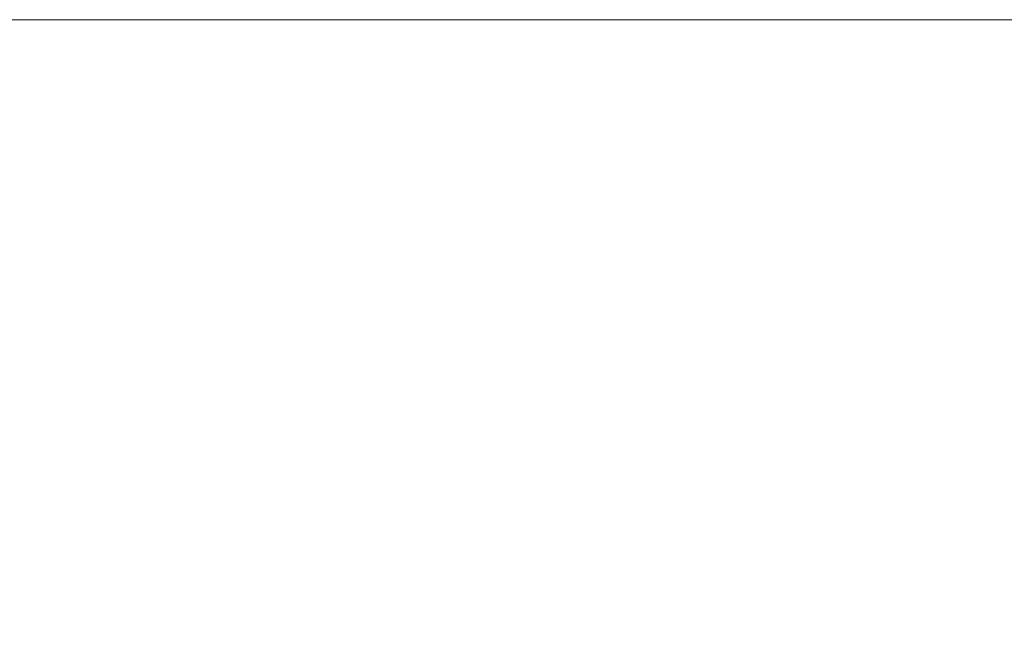
# Model space of a CAD drawing. Extents: x -212 to 108, y -149 to 0.
# Drawn here: x -182 to -172, y -6 to 0 of the extents above; entities that cross this region are included whole.
import ezdxf

# ---------------------------------------------------------------- set-up
doc = ezdxf.new("R2010")
doc.units = 0
doc.header["$LTSCALE"] = 500
doc.header["$MEASUREMENT"] = 0
doc.layers.add('FERRO_CHROM', color=7, linetype='Continuous')

msp = doc.modelspace()

# ---------------------------------------------------------------- linework, layer by layer
at = {"layer": 'FERRO_CHROM', "lineweight": 0}
for points, invisible_edges in [([(-179.7404, 0.0001, 0.4112), (-185.726, 0.0001, -1.5132), (-188.4398, 0.0001, 0.4112), (-185.726, 0.0001, 2.3356)], 15), ([(-184.0888, 0.0001, 24.4451), (-185.7331, 0.0001, 25.893), (-183.6975, 0.0001, 26.6228), (-181.8151, 0.0001, 25.3751)], 15), ([(-184.0888, 0.0001, -23.6228), (-181.8151, 0.0001, -24.5528), (-183.6975, 0.0001, -25.8004), (-185.7331, 0.0001, -25.0706)], 15), ([(-179.7404, 0.0001, 0.4112), (-179.7404, 0.0001, -3.3787), (-184.5929, 0.0001, -3.9108), (-185.726, 0.0001, -1.5132)], 15), ([(-179.7404, 0.0001, 0.4112), (-185.726, 0.0001, 2.3356), (-184.5929, 0.0001, 4.7331), (-179.7404, 0.0001, 4.2011)], 15), ([(-183.6975, 0.0001, 26.6228), (-185.4836, 0.0001, 27.8398), (-183.6137, 0.0001, 28.2499), (-181.7047, 0.0001, 27.3019)], 13), ([(-183.6975, 0.0001, -25.8004), (-181.7047, 0.0001, -26.4795), (-183.6137, 0.0001, -27.4275), (-185.4836, 0.0001, -27.0174)], 15), ([(-179.7404, 0.0001, 20.9473), (-184.3936, 0.0001, 20.2158), (-185.3847, 0.0001, 21.9951), (-182.2369, 0.0001, 22.8787)], 15), ([(-179.7404, 0.0001, -20.1249), (-182.2369, 0.0001, -22.0563), (-185.3847, 0.0001, -21.1728), (-184.3936, 0.0001, -19.3934)], 15), ([(-179.7404, 0.0001, -3.3787), (-179.7404, 0.0001, -6.1715), (-184.3205, 0.0001, -6.4513), (-184.5929, 0.0001, -3.9108)], 15), ([(-179.7404, 0.0001, 4.2011), (-184.5929, 0.0001, 4.7331), (-184.3205, 0.0001, 7.2737), (-179.7404, 0.0001, 6.9939)], 15), ([(-179.7404, 0.0001, 20.9473), (-179.7404, 0.0001, 18.4041), (-184.0404, 0.0001, 18.2184), (-184.3936, 0.0001, 20.2158)], 15), ([(-179.7404, 0.0001, -20.1249), (-184.3936, 0.0001, -19.3934), (-184.0404, 0.0001, -17.396), (-179.7404, 0.0001, -17.5817)], 15), ([(-179.7404, 0.0001, -6.1715), (-179.7404, 0.0001, -8.6578), (-184.1891, 0.0001, -8.8047), (-184.3205, 0.0001, -6.4513)], 15), ([(-179.7404, 0.0001, 6.9939), (-184.3205, 0.0001, 7.2737), (-184.1891, 0.0001, 9.627), (-179.7404, 0.0001, 9.4801)], 15), ([(-179.7404, 0.0001, -8.6578), (-179.7404, 0.0001, -10.9504), (-184.1281, 0.0001, -11.0276), (-184.1891, 0.0001, -8.8047)], 15), ([(-179.7404, 0.0001, 9.4801), (-184.1891, 0.0001, 9.627), (-184.1281, 0.0001, 11.85), (-179.7404, 0.0001, 11.7727)], 15), ([(-179.7404, 0.0001, 13.9844), (-179.7404, 0.0001, 11.7727), (-184.1281, 0.0001, 11.85), (-184.0671, 0.0001, 13.9994)], 15), ([(-179.7404, 0.0001, -13.162), (-184.0671, 0.0001, -13.177), (-184.1281, 0.0001, -11.0276), (-179.7404, 0.0001, -10.9504)], 15), ([(-182.2369, 0.0001, 22.8787), (-184.0888, 0.0001, 24.4451), (-181.8151, 0.0001, 25.3751), (-179.7404, 0.0001, 24.0663)], 15), ([(-182.2369, 0.0001, -22.0563), (-179.7404, 0.0001, -23.2439), (-181.8151, 0.0001, -24.5528), (-184.0888, 0.0001, -23.6228)], 15), ([(-179.7404, 0.0001, 16.175), (-179.7404, 0.0001, 13.9844), (-184.0671, 0.0001, 13.9994), (-184.03, 0.0001, 16.1104)], 15), ([(-179.7404, 0.0001, -15.3526), (-184.03, 0.0001, -15.288), (-184.0671, 0.0001, -13.177), (-179.7404, 0.0001, -13.162)], 15), ([(-179.7404, 0.0001, 18.4041), (-179.7404, 0.0001, 16.175), (-184.03, 0.0001, 16.1104), (-184.0404, 0.0001, 18.2184)], 15), ([(-179.7404, 0.0001, -17.5817), (-184.0404, 0.0001, -17.396), (-184.03, 0.0001, -15.288), (-179.7404, 0.0001, -15.3526)], 15), ([(-181.8151, 0.0001, 25.3751), (-183.6975, 0.0001, 26.6228), (-181.7047, 0.0001, 27.3019), (-179.7404, 0.0001, 26.3462)], 15), ([(-181.8151, 0.0001, -24.5528), (-179.7404, 0.0001, -25.5239), (-181.7047, 0.0001, -26.4795), (-183.6975, 0.0001, -25.8004)], 15), ([(-181.7047, 0.0001, 27.3019), (-183.6137, 0.0001, 28.2499), (-181.6904, 0.0001, 28.5031), (-179.7404, 0.0001, 27.9182)], 13), ([(-183.6137, -1.1019, -27.4275), (-183.6137, 0.0001, -27.4275), (-181.6904, 0.0001, -27.6807), (-181.6904, -1.1019, -27.6807)], 13), ([(-183.6137, -1.1019, 28.2499), (-181.6904, -1.1019, 28.5031), (-181.6904, 0.0001, 28.5031), (-183.6137, 0.0001, 28.2499)], 15), ([(-181.7047, 0.0001, -26.4795), (-179.7404, 0.0001, -27.0958), (-181.6904, 0.0001, -27.6807), (-183.6137, 0.0001, -27.4275)], 15), ([(-179.7404, 0.0001, 20.9473), (-182.2369, 0.0001, 22.8787), (-179.7404, 0.0001, 24.0663), (-177.2439, 0.0001, 22.8787)], 15), ([(-179.7404, 0.0001, -20.1249), (-177.2439, 0.0001, -22.0563), (-179.7404, 0.0001, -23.2439), (-182.2369, 0.0001, -22.0563)], 15), ([(-179.7404, 0.0001, 24.0663), (-181.8151, 0.0001, 25.3751), (-179.7404, 0.0001, 26.3462), (-177.6658, 0.0001, 25.3751)], 15), ([(-179.7404, 0.0001, -23.2439), (-177.6658, 0.0001, -24.5528), (-179.7404, 0.0001, -25.5239), (-181.8151, 0.0001, -24.5528)], 15), ([(-179.7404, 0.0001, 26.3462), (-181.7047, 0.0001, 27.3019), (-179.7404, 0.0001, 27.9182), (-177.7762, 0.0001, 27.3019)], 15), ([(-179.7404, 0.0001, -25.5239), (-177.7762, 0.0001, -26.4795), (-179.7404, 0.0001, -27.0958), (-181.7047, 0.0001, -26.4795)], 15), ([(-179.7404, 0.0001, 27.9182), (-181.6904, 0.0001, 28.5031), (-179.7404, 0.0001, 28.5905), (-177.7905, 0.0001, 28.5031)], 9), ([(-181.6904, -1.1019, -27.6807), (-181.6904, 0.0001, -27.6807), (-179.7404, 0.0001, -27.7681), (-179.7404, -1.1019, -27.7681)], 13), ([(-181.6904, -1.1019, 28.5031), (-179.7404, -1.1019, 28.5905), (-179.7404, 0.0001, 28.5905), (-181.6904, 0.0001, 28.5031)], 15), ([(-179.7404, 0.0001, -27.0958), (-177.7905, 0.0001, -27.6807), (-179.7404, 0.0001, -27.7681), (-181.6904, 0.0001, -27.6807)], 15), ([(-179.7404, 0.0001, 20.9473), (-175.0873, 0.0001, 20.2158), (-175.4405, 0.0001, 18.2184), (-179.7404, 0.0001, 18.4041)], 15), ([(-179.7404, 0.0001, 18.4041), (-175.4405, 0.0001, 18.2184), (-175.4509, 0.0001, 16.1104), (-179.7404, 0.0001, 16.175)], 15), ([(-179.7404, 0.0001, 16.175), (-175.4509, 0.0001, 16.1104), (-175.4138, 0.0001, 13.9994), (-179.7404, 0.0001, 13.9844)], 15), ([(-179.7404, 0.0001, 13.9844), (-175.4138, 0.0001, 13.9994), (-175.3528, 0.0001, 11.85), (-179.7404, 0.0001, 11.7727)], 15), ([(-177.2439, 0.0001, 22.8787), (-179.7404, 0.0001, 24.0663), (-177.6658, 0.0001, 25.3751), (-175.3921, 0.0001, 24.4451)], 15), ([(-177.6658, 0.0001, 25.3751), (-179.7404, 0.0001, 26.3462), (-177.7762, 0.0001, 27.3019), (-175.7834, 0.0001, 26.6228)], 15), ([(-177.7762, 0.0001, 27.3019), (-179.7404, 0.0001, 27.9182), (-177.7905, 0.0001, 28.5031), (-175.8672, 0.0001, 28.2499)], 11), ([(-179.7404, 0.0001, 20.9473), (-177.2439, 0.0001, 22.8787), (-174.0961, 0.0001, 21.9951), (-175.0873, 0.0001, 20.2158)], 15), ([(-177.7905, -1.1019, 28.5031), (-177.7905, 0.0001, 28.5031), (-179.7404, 0.0001, 28.5905), (-179.7404, -1.1019, 28.5905)], 15), ([(-177.7905, -1.1019, -27.6807), (-179.7404, -1.1019, -27.7681), (-179.7404, 0.0001, -27.7681), (-177.7905, 0.0001, -27.6807)], 11), ([(-179.7404, 0.0001, -20.1249), (-179.7404, 0.0001, -17.5817), (-175.4405, 0.0001, -17.396), (-175.0873, 0.0001, -19.3934)], 15), ([(-179.7404, 0.0001, -17.5817), (-179.7404, 0.0001, -15.3526), (-175.4509, 0.0001, -15.288), (-175.4405, 0.0001, -17.396)], 15), ([(-179.7404, 0.0001, -15.3526), (-179.7404, 0.0001, -13.162), (-175.4138, 0.0001, -13.177), (-175.4509, 0.0001, -15.288)], 15), ([(-179.7404, 0.0001, -13.162), (-179.7404, 0.0001, -10.9504), (-175.3528, 0.0001, -11.0276), (-175.4138, 0.0001, -13.177)], 15), ([(-179.7404, 0.0001, -20.1249), (-175.0873, 0.0001, -19.3934), (-174.0961, 0.0001, -21.1728), (-177.2439, 0.0001, -22.0563)], 15), ([(-177.2439, 0.0001, -22.0563), (-175.3921, 0.0001, -23.6228), (-177.6658, 0.0001, -24.5528), (-179.7404, 0.0001, -23.2439)], 15), ([(-177.6658, 0.0001, -24.5528), (-175.7834, 0.0001, -25.8004), (-177.7762, 0.0001, -26.4795), (-179.7404, 0.0001, -25.5239)], 15), ([(-177.7762, 0.0001, -26.4795), (-175.8672, 0.0001, -27.4275), (-177.7905, 0.0001, -27.6807), (-179.7404, 0.0001, -27.0958)], 15), ([(-179.7404, 0.0001, 0.4112), (-179.7404, 0.0001, 4.2011), (-174.888, 0.0001, 4.7331), (-173.7549, 0.0001, 2.3356)], 15), ([(-179.7404, 0.0001, 4.2011), (-179.7404, 0.0001, 6.9939), (-175.1604, 0.0001, 7.2737), (-174.888, 0.0001, 4.7331)], 15), ([(-179.7404, 0.0001, 6.9939), (-179.7404, 0.0001, 9.4801), (-175.2918, 0.0001, 9.627), (-175.1604, 0.0001, 7.2737)], 15), ([(-179.7404, 0.0001, 9.4801), (-179.7404, 0.0001, 11.7727), (-175.3528, 0.0001, 11.85), (-175.2918, 0.0001, 9.627)], 15), ([(-179.7404, 0.0001, 0.4112), (-173.7549, 0.0001, 2.3356), (-171.041, 0.0001, 0.4112), (-173.7549, 0.0001, -1.5132)], 15), ([(-179.7404, 0.0001, 0.4112), (-173.7549, 0.0001, -1.5132), (-174.888, 0.0001, -3.9108), (-179.7404, 0.0001, -3.3787)], 15), ([(-179.7404, 0.0001, -3.3787), (-174.888, 0.0001, -3.9108), (-175.1604, 0.0001, -6.4513), (-179.7404, 0.0001, -6.1715)], 15), ([(-179.7404, 0.0001, -6.1715), (-175.1604, 0.0001, -6.4513), (-175.2918, 0.0001, -8.8047), (-179.7404, 0.0001, -8.6578)], 15), ([(-179.7404, 0.0001, -8.6578), (-175.2918, 0.0001, -8.8047), (-175.3528, 0.0001, -11.0276), (-179.7404, 0.0001, -10.9504)], 15), ([(-175.8672, -1.1019, 28.2499), (-175.8672, 0.0001, 28.2499), (-177.7905, 0.0001, 28.5031), (-177.7905, -1.1019, 28.5031)], 15), ([(-175.8672, -1.1019, -27.4275), (-177.7905, -1.1019, -27.6807), (-177.7905, 0.0001, -27.6807), (-175.8672, 0.0001, -27.4275)], 11), ([(-175.7834, 0.0001, 26.6228), (-177.7762, 0.0001, 27.3019), (-175.8672, 0.0001, 28.2499), (-173.9973, 0.0001, 27.8398)], 11), ([(-175.7834, 0.0001, -25.8004), (-173.9973, 0.0001, -27.0174), (-175.8672, 0.0001, -27.4275), (-177.7762, 0.0001, -26.4795)], 15), ([(-175.3921, 0.0001, 24.4451), (-177.6658, 0.0001, 25.3751), (-175.7834, 0.0001, 26.6228), (-173.7478, 0.0001, 25.893)], 15), ([(-175.3921, 0.0001, -23.6228), (-173.7478, 0.0001, -25.0706), (-175.7834, 0.0001, -25.8004), (-177.6658, 0.0001, -24.5528)], 15), ([(-177.2439, 0.0001, 22.8787), (-175.3921, 0.0001, 24.4451), (-172.8308, 0.0001, 23.6127), (-174.0961, 0.0001, 21.9951)], 15), ([(-177.2439, 0.0001, -22.0563), (-174.0961, 0.0001, -21.1728), (-172.8308, 0.0001, -22.7903), (-175.3921, 0.0001, -23.6228)], 15), ([(-173.9973, -1.1019, 27.8398), (-173.9973, 0.0001, 27.8398), (-175.8672, 0.0001, 28.2499), (-175.8672, -1.1019, 28.2499)], 15), ([(-173.9973, -1.1019, -27.0174), (-175.8672, -1.1019, -27.4275), (-175.8672, 0.0001, -27.4275), (-173.9973, 0.0001, -27.0174)], 11), ([(-173.7478, 0.0001, 25.893), (-175.7834, 0.0001, 26.6228), (-173.9973, 0.0001, 27.8398), (-172.2073, 0.0001, 27.2817)], 11), ([(-173.7478, 0.0001, -25.0706), (-172.2073, 0.0001, -26.4593), (-173.9973, 0.0001, -27.0174), (-175.7834, 0.0001, -25.8004)], 15), ([(-175.4405, 0.0001, 18.2184), (-171.2015, 0.0001, 17.8527), (-171.1766, 0.0001, 15.9737), (-175.4509, 0.0001, 16.1104)], 15), ([(-175.4509, 0.0001, 16.1104), (-171.1766, 0.0001, 15.9737), (-171.0871, 0.0001, 14.0367), (-175.4138, 0.0001, 13.9994)], 15), ([(-175.4405, 0.0001, -17.396), (-175.4509, 0.0001, -15.288), (-171.1766, 0.0001, -15.1513), (-171.2015, 0.0001, -17.0303)], 15), ([(-175.4509, 0.0001, -15.288), (-175.4138, 0.0001, -13.177), (-171.0871, 0.0001, -13.2143), (-171.1766, 0.0001, -15.1513)], 15), ([(-175.0873, 0.0001, 20.2158), (-171.0613, 0.0001, 19.6365), (-171.2015, 0.0001, 17.8527), (-175.4405, 0.0001, 18.2184)], 15), ([(-175.0873, 0.0001, -19.3934), (-175.4405, 0.0001, -17.396), (-171.2015, 0.0001, -17.0303), (-171.0613, 0.0001, -18.8141)], 15), ([(-175.4138, 0.0001, 13.9994), (-171.0871, 0.0001, 14.0367), (-170.9651, 0.0001, 12.0431), (-175.3528, 0.0001, 11.85)], 15), ([(-175.4138, 0.0001, -13.177), (-175.3528, 0.0001, -11.0276), (-170.9651, 0.0001, -11.2207), (-171.0871, 0.0001, -13.2143)], 15), ([(-175.3921, 0.0001, 24.4451), (-173.7478, 0.0001, 25.893), (-171.655, 0.0001, 25.1249), (-172.8308, 0.0001, 23.6127)], 15), ([(-175.3921, 0.0001, -23.6228), (-172.8308, 0.0001, -22.7903), (-171.655, 0.0001, -24.3026), (-173.7478, 0.0001, -25.0706)], 15), ([(-175.2918, 0.0001, 9.627), (-175.3528, 0.0001, 11.85), (-170.9651, 0.0001, 12.0431), (-170.8432, 0.0001, 9.9943)], 15), ([(-175.2918, 0.0001, -8.8047), (-170.8432, 0.0001, -9.1719), (-170.9651, 0.0001, -11.2207), (-175.3528, 0.0001, -11.0276)], 15), ([(-175.1604, 0.0001, 7.2737), (-175.2918, 0.0001, 9.627), (-170.8432, 0.0001, 9.9943), (-170.6165, 0.0001, 7.9105)], 15), ([(-175.1604, 0.0001, -6.4513), (-170.6165, 0.0001, -7.0881), (-170.8432, 0.0001, -9.1719), (-175.2918, 0.0001, -8.8047)], 15), ([(-174.888, 0.0001, 4.7331), (-175.1604, 0.0001, 7.2737), (-170.6165, 0.0001, 7.9105), (-170.1803, 0.0001, 5.812)], 15), ([(-174.888, 0.0001, -3.9108), (-170.1803, 0.0001, -4.9896), (-170.6165, 0.0001, -7.0881), (-175.1604, 0.0001, -6.4513)], 15), ([(-175.0873, 0.0001, 20.2158), (-174.0961, 0.0001, 21.9951), (-170.656, 0.0001, 21.2879), (-171.0613, 0.0001, 19.6365)], 15), ([(-175.0873, 0.0001, -19.3934), (-171.0613, 0.0001, -18.8141), (-170.656, 0.0001, -20.4656), (-174.0961, 0.0001, -21.1728)], 15), ([(-173.7549, 0.0001, 2.3356), (-174.888, 0.0001, 4.7331), (-170.1803, 0.0001, 5.812), (-169.2676, 0.0001, 3.8156)], 15), ([(-173.7549, 0.0001, -1.5132), (-169.2676, 0.0001, -2.9932), (-170.1803, 0.0001, -4.9896), (-174.888, 0.0001, -3.9108)], 15), ([(-174.0961, 0.0001, 21.9951), (-172.8308, 0.0001, 23.6127), (-170.1096, 0.0001, 22.8374), (-170.656, 0.0001, 21.2879)], 15), ([(-174.0961, 0.0001, -21.1728), (-170.656, 0.0001, -20.4656), (-170.1096, 0.0001, -22.015), (-172.8308, 0.0001, -22.7903)], 15), ([(-172.2073, -1.1019, 27.2817), (-172.2073, 0.0001, 27.2817), (-173.9973, 0.0001, 27.8398), (-173.9973, -1.1019, 27.8398)], 15), ([(-172.2073, -1.1019, -26.4593), (-173.9973, -1.1019, -27.0174), (-173.9973, 0.0001, -27.0174), (-172.2073, 0.0001, -26.4593)], 11), ([(-173.7549, 0.0001, -1.5132), (-171.041, 0.0001, 0.4112), (-167.6111, 0.0001, -1.2161), (-169.2676, 0.0001, -2.9932)], 15), ([(-173.7549, 0.0001, 2.3356), (-169.2676, 0.0001, 3.8156), (-167.6111, 0.0001, 2.0384), (-171.041, 0.0001, 0.4112)], 15), ([(-173.7478, 0.0001, 25.893), (-172.2073, 0.0001, 27.2817), (-170.5239, 0.0001, 26.5844), (-171.655, 0.0001, 25.1249)], 13), ([(-173.7478, 0.0001, -25.0706), (-171.655, 0.0001, -24.3026), (-170.5239, 0.0001, -25.7621), (-172.2073, 0.0001, -26.4593)], 15), ([(-172.8308, 0.0001, 23.6127), (-171.655, 0.0001, 25.1249), (-169.546, 0.0001, 24.3152), (-170.1096, 0.0001, 22.8374)], 15), ([(-172.8308, 0.0001, -22.7903), (-170.1096, 0.0001, -22.015), (-169.546, 0.0001, -23.4928), (-171.655, 0.0001, -24.3026)], 15), ([(-172.2073, -1.1019, 27.2817), (-170.5239, -1.1019, 26.5844), (-170.5239, 0.0001, 26.5844), (-172.2073, 0.0001, 27.2817)], 15), ([(-172.2073, -1.1019, -26.4593), (-172.2073, 0.0001, -26.4593), (-170.5239, 0.0001, -25.7621), (-170.5239, -1.1019, -25.7621)], 13), ([(-183.6099, -2.1866, -27.4208), (-183.6137, -1.1019, -27.4275), (-181.6904, -1.1019, -27.6807), (-181.6885, -2.1866, -27.6735)], 15), ([(-183.6099, -2.1866, 28.2432), (-181.6885, -2.1866, 28.4959), (-181.6904, -1.1019, 28.5031), (-183.6137, -1.1019, 28.2499)], 15), ([(-181.6885, -2.1866, -27.6735), (-181.6904, -1.1019, -27.6807), (-179.7404, -1.1019, -27.7681), (-179.7404, -2.1866, -27.7608)], 15), ([(-181.6885, -2.1866, 28.4959), (-179.7404, -2.1866, 28.5831), (-179.7404, -1.1019, 28.5905), (-181.6904, -1.1019, 28.5031)], 15), ([(-177.7924, -2.1866, 28.4959), (-177.7905, -1.1019, 28.5031), (-179.7404, -1.1019, 28.5905), (-179.7404, -2.1866, 28.5831)], 15), ([(-177.7924, -2.1866, -27.6735), (-179.7404, -2.1866, -27.7608), (-179.7404, -1.1019, -27.7681), (-177.7905, -1.1019, -27.6807)], 15), ([(-175.871, -2.1866, 28.2432), (-175.8672, -1.1019, 28.2499), (-177.7905, -1.1019, 28.5031), (-177.7924, -2.1866, 28.4959)], 15), ([(-175.871, -2.1866, -27.4208), (-177.7924, -2.1866, -27.6735), (-177.7905, -1.1019, -27.6807), (-175.8672, -1.1019, -27.4275)], 15), ([(-174.0028, -2.1866, 27.8337), (-173.9973, -1.1019, 27.8398), (-175.8672, -1.1019, 28.2499), (-175.871, -2.1866, 28.2432)], 15), ([(-174.0028, -2.1866, -27.0113), (-175.871, -2.1866, -27.4208), (-175.8672, -1.1019, -27.4275), (-173.9973, -1.1019, -27.0174)], 15), ([(-172.2146, -2.1866, 27.2764), (-172.2073, -1.1019, 27.2817), (-173.9973, -1.1019, 27.8398), (-174.0028, -2.1866, 27.8337)], 15), ([(-172.2146, -2.1866, -26.454), (-174.0028, -2.1866, -27.0113), (-173.9973, -1.1019, -27.0174), (-172.2073, -1.1019, -26.4593)], 15), ([(-172.2146, -2.1866, 27.2764), (-170.5328, -2.1866, 26.5801), (-170.5239, -1.1019, 26.5844), (-172.2073, -1.1019, 27.2817)], 15), ([(-172.2146, -2.1866, -26.454), (-172.2073, -1.1019, -26.4593), (-170.5239, -1.1019, -25.7621), (-170.5328, -2.1866, -25.7577)], 15), ([(-183.5985, -3.2369, -27.4006), (-183.6099, -2.1866, -27.4208), (-181.6885, -2.1866, -27.6735), (-181.6828, -3.2369, -27.652)], 15), ([(-183.5985, -3.2369, 28.223), (-181.6827, -3.2369, 28.4744), (-181.6885, -2.1866, 28.4959), (-183.6099, -2.1866, 28.2432)], 15), ([(-181.6828, -3.2369, -27.652), (-181.6885, -2.1866, -27.6735), (-179.7404, -2.1866, -27.7608), (-179.7404, -3.2369, -27.7387)], 15), ([(-181.6827, -3.2369, 28.4744), (-179.7404, -3.2369, 28.5611), (-179.7404, -2.1866, 28.5831), (-181.6885, -2.1866, 28.4959)], 15), ([(-177.7981, -3.2369, 28.4744), (-177.7924, -2.1866, 28.4959), (-179.7404, -2.1866, 28.5831), (-179.7404, -3.2369, 28.5611)], 15), ([(-177.7981, -3.2369, -27.652), (-179.7404, -3.2369, -27.7387), (-179.7404, -2.1866, -27.7608), (-177.7924, -2.1866, -27.6735)], 15), ([(-175.8823, -3.2369, 28.223), (-175.871, -2.1866, 28.2432), (-177.7924, -2.1866, 28.4959), (-177.7981, -3.2369, 28.4744)], 15), ([(-175.8823, -3.2369, -27.4006), (-177.7981, -3.2369, -27.652), (-177.7924, -2.1866, -27.6735), (-175.871, -2.1866, -27.4208)], 15), ([(-174.0196, -3.2369, 27.8155), (-174.0028, -2.1866, 27.8337), (-175.871, -2.1866, 28.2432), (-175.8823, -3.2369, 28.223)], 15), ([(-174.0196, -3.2369, -26.9932), (-175.8823, -3.2369, -27.4006), (-175.871, -2.1866, -27.4208), (-174.0028, -2.1866, -27.0113)], 15), ([(-172.2365, -3.2369, 27.2607), (-172.2146, -2.1866, 27.2764), (-174.0028, -2.1866, 27.8337), (-174.0196, -3.2369, 27.8155)], 15), ([(-172.2365, -3.2369, -26.4383), (-174.0196, -3.2369, -26.9932), (-174.0028, -2.1866, -27.0113), (-172.2146, -2.1866, -26.454)], 15), ([(-172.2365, -3.2369, 27.2607), (-170.5595, -3.2369, 26.567), (-170.5328, -2.1866, 26.5801), (-172.2146, -2.1866, 27.2764)], 15), ([(-172.2365, -3.2369, -26.4383), (-172.2146, -2.1866, -26.454), (-170.5328, -2.1866, -25.7577), (-170.5595, -3.2369, -25.7447)], 15), ([(-183.5758, -4.2355, -27.3603), (-183.5985, -3.2369, -27.4006), (-181.6828, -3.2369, -27.652), (-181.6713, -4.2355, -27.609)], 15), ([(-183.5758, -4.2355, 28.1827), (-181.6713, -4.2355, 28.4314), (-181.6827, -3.2369, 28.4744), (-183.5985, -3.2369, 28.223)], 15), ([(-181.6713, -4.2355, -27.609), (-181.6828, -3.2369, -27.652), (-179.7404, -3.2369, -27.7387), (-179.7404, -4.2355, -27.6947)], 15), ([(-181.6713, -4.2355, 28.4314), (-179.7404, -4.2355, 28.5171), (-179.7404, -3.2369, 28.5611), (-181.6827, -3.2369, 28.4744)], 15), ([(-177.8095, -4.2355, 28.4314), (-177.7981, -3.2369, 28.4744), (-179.7404, -3.2369, 28.5611), (-179.7404, -4.2355, 28.5171)], 15), ([(-177.8095, -4.2355, -27.609), (-179.7404, -4.2355, -27.6947), (-179.7404, -3.2369, -27.7387), (-177.7981, -3.2369, -27.652)], 15), ([(-175.905, -4.2355, 28.1827), (-175.8823, -3.2369, 28.223), (-177.7981, -3.2369, 28.4744), (-177.8095, -4.2355, 28.4314)], 15), ([(-175.905, -4.2355, -27.3603), (-177.8095, -4.2355, -27.609), (-177.7981, -3.2369, -27.652), (-175.8823, -3.2369, -27.4006)], 15), ([(-174.0531, -4.2355, 27.7792), (-174.0196, -3.2369, 27.8155), (-175.8823, -3.2369, 28.223), (-175.905, -4.2355, 28.1827)], 15), ([(-174.0531, -4.2355, -26.9568), (-175.905, -4.2355, -27.3603), (-175.8823, -3.2369, -27.4006), (-174.0196, -3.2369, -26.9932)], 15), ([(-172.2803, -4.2355, 27.2292), (-172.2365, -3.2369, 27.2607), (-174.0196, -3.2369, 27.8155), (-174.0531, -4.2355, 27.7792)], 15), ([(-172.2803, -4.2355, -26.4068), (-174.0531, -4.2355, -26.9568), (-174.0196, -3.2369, -26.9932), (-172.2365, -3.2369, -26.4383)], 15), ([(-172.2803, -4.2355, 27.2292), (-170.6128, -4.2355, 26.5409), (-170.5595, -3.2369, 26.567), (-172.2365, -3.2369, 27.2607)], 15), ([(-172.2803, -4.2355, -26.4068), (-172.2365, -3.2369, -26.4383), (-170.5595, -3.2369, -25.7447), (-170.6128, -4.2355, -25.7185)], 15), ([(-183.5758, -4.2355, -27.3603), (-181.6713, -4.2355, -27.609), (-181.6522, -5.1652, -27.5374), (-183.538, -5.1652, -27.2931)], 15), ([(-183.5758, -4.2355, 28.1827), (-183.538, -5.1652, 28.1155), (-181.6522, -5.1652, 28.3598), (-181.6713, -4.2355, 28.4314)], 15), ([(-181.6713, -4.2355, -27.609), (-179.7404, -4.2355, -27.6947), (-179.7404, -5.1652, -27.6213), (-181.6522, -5.1652, -27.5374)], 15), ([(-181.6713, -4.2355, 28.4314), (-181.6522, -5.1652, 28.3598), (-179.7404, -5.1652, 28.4437), (-179.7404, -4.2355, 28.5171)], 15), ([(-177.8095, -4.2355, 28.4314), (-179.7404, -4.2355, 28.5171), (-179.7404, -5.1652, 28.4437), (-177.8285, -5.1652, 28.3598)], 15), ([(-177.8095, -4.2355, -27.609), (-177.8285, -5.1652, -27.5374), (-179.7404, -5.1652, -27.6213), (-179.7404, -4.2355, -27.6947)], 15), ([(-175.905, -4.2355, 28.1827), (-177.8095, -4.2355, 28.4314), (-177.8285, -5.1652, 28.3598), (-175.9427, -5.1652, 28.1155)], 15), ([(-175.905, -4.2355, -27.3603), (-175.9427, -5.1652, -27.2931), (-177.8285, -5.1652, -27.5374), (-177.8095, -4.2355, -27.609)], 15), ([(-174.0531, -4.2355, 27.7792), (-175.905, -4.2355, 28.1827), (-175.9427, -5.1652, 28.1155), (-174.1089, -5.1652, 27.7186)], 15), ([(-174.0531, -4.2355, -26.9568), (-174.1089, -5.1652, -26.8962), (-175.9427, -5.1652, -27.2931), (-175.905, -4.2355, -27.3603)], 15), ([(-172.2803, -4.2355, 27.2292), (-174.0531, -4.2355, 27.7792), (-174.1089, -5.1652, 27.7186), (-172.3533, -5.1652, 27.1767)], 15), ([(-172.2803, -4.2355, -26.4068), (-172.3533, -5.1652, -26.3543), (-174.1089, -5.1652, -26.8962), (-174.0531, -4.2355, -26.9568)], 15), ([(-172.2803, -4.2355, 27.2292), (-172.3533, -5.1652, 27.1767), (-170.7018, -5.1652, 26.4974), (-170.6128, -4.2355, 26.5409)], 15), ([(-172.2803, -4.2355, -26.4068), (-170.6128, -4.2355, -25.7185), (-170.7018, -5.1652, -25.675), (-172.3533, -5.1652, -26.3543)], 15), ([(-183.538, -5.1652, -27.2931), (-181.6522, -5.1652, -27.5374), (-181.6236, -6.0089, -27.4299), (-183.4813, -6.0089, -27.1923)], 15), ([(-183.538, -5.1652, 28.1155), (-183.4813, -6.0089, 28.0147), (-181.6236, -6.0089, 28.2522), (-181.6522, -5.1652, 28.3598)], 15), ([(-181.6522, -5.1652, -27.5374), (-179.7404, -5.1652, -27.6213), (-179.7403, -6.0089, -27.5113), (-181.6236, -6.0089, -27.4299)], 15), ([(-181.6522, -5.1652, 28.3598), (-181.6236, -6.0089, 28.2522), (-179.7403, -6.0089, 28.3336), (-179.7404, -5.1652, 28.4437)], 15), ([(-177.8285, -5.1652, 28.3598), (-179.7404, -5.1652, 28.4437), (-179.7403, -6.0089, 28.3336), (-177.857, -6.0089, 28.2522)], 15), ([(-177.8285, -5.1652, -27.5374), (-177.857, -6.0089, -27.4299), (-179.7403, -6.0089, -27.5113), (-179.7404, -5.1652, -27.6213)], 15), ([(-175.9427, -5.1652, 28.1155), (-177.8285, -5.1652, 28.3598), (-177.857, -6.0089, 28.2522), (-175.9993, -6.0089, 28.0147)], 15), ([(-175.9427, -5.1652, -27.2931), (-175.9993, -6.0089, -27.1923), (-177.857, -6.0089, -27.4299), (-177.8285, -5.1652, -27.5374)], 15), ([(-174.1089, -5.1652, 27.7186), (-175.9427, -5.1652, 28.1155), (-175.9993, -6.0089, 28.0147), (-174.1927, -6.0089, 27.6277)], 15), ([(-174.1089, -5.1652, -26.8962), (-174.1927, -6.0089, -26.8054), (-175.9993, -6.0089, -27.1923), (-175.9427, -5.1652, -27.2931)], 15), ([(-172.3533, -5.1652, 27.1767), (-174.1089, -5.1652, 27.7186), (-174.1927, -6.0089, 27.6277), (-172.4628, -6.0089, 27.098)], 15), ([(-172.3533, -5.1652, -26.3543), (-172.4628, -6.0089, -26.2756), (-174.1927, -6.0089, -26.8054), (-174.1089, -5.1652, -26.8962)], 15), ([(-172.3533, -5.1652, 27.1767), (-172.4628, -6.0089, 27.098), (-170.8352, -6.0089, 26.4321), (-170.7018, -5.1652, 26.4974)], 15), ([(-172.3533, -5.1652, -26.3543), (-170.7018, -5.1652, -25.675), (-170.8352, -6.0089, -25.6098), (-172.4628, -6.0089, -26.2756)], 15), ([(-183.4813, -6.0089, -27.1923), (-181.6236, -6.0089, -27.4299), (-181.5835, -6.7493, -27.2793), (-183.4019, -6.7493, -27.0512)], 15), ([(-183.4813, -6.0089, 28.0147), (-183.4019, -6.7493, 27.8736), (-181.5835, -6.7493, 28.1017), (-181.6236, -6.0089, 28.2522)], 15), ([(-181.6236, -6.0089, -27.4299), (-179.7403, -6.0089, -27.5113), (-179.7402, -6.7493, -27.3572), (-181.5835, -6.7493, -27.2793)], 15), ([(-181.6236, -6.0089, 28.2522), (-181.5835, -6.7493, 28.1017), (-179.7402, -6.7493, 28.1795), (-179.7403, -6.0089, 28.3336)], 15), ([(-177.857, -6.0089, 28.2522), (-179.7403, -6.0089, 28.3336), (-179.7402, -6.7493, 28.1795), (-177.8969, -6.7493, 28.1017)], 15), ([(-177.857, -6.0089, -27.4299), (-177.8969, -6.7493, -27.2793), (-179.7402, -6.7493, -27.3572), (-179.7403, -6.0089, -27.5113)], 15), ([(-175.9993, -6.0089, 28.0147), (-177.857, -6.0089, 28.2522), (-177.8969, -6.7493, 28.1017), (-176.0785, -6.7493, 27.8736)], 15), ([(-175.9993, -6.0089, -27.1923), (-176.0785, -6.7493, -27.0512), (-177.8969, -6.7493, -27.2793), (-177.857, -6.0089, -27.4299)], 15), ([(-174.1927, -6.0089, 27.6277), (-175.9993, -6.0089, 28.0147), (-176.0785, -6.7493, 27.8736), (-174.31, -6.7493, 27.5005)], 15), ([(-174.1927, -6.0089, -26.8054), (-174.31, -6.7493, -26.6781), (-176.0785, -6.7493, -27.0512), (-175.9993, -6.0089, -27.1923)], 15), ([(-172.4628, -6.0089, 27.098), (-174.1927, -6.0089, 27.6277), (-174.31, -6.7493, 27.5005), (-172.6161, -6.7493, 26.9878)], 15), ([(-172.4628, -6.0089, -26.2756), (-172.6161, -6.7493, -26.1654), (-174.31, -6.7493, -26.6781), (-174.1927, -6.0089, -26.8054)], 15), ([(-172.4628, -6.0089, 27.098), (-172.6161, -6.7493, 26.9878), (-171.022, -6.7493, 26.3408), (-170.8352, -6.0089, 26.4321)], 15), ([(-172.4628, -6.0089, -26.2756), (-170.8352, -6.0089, -25.6098), (-171.022, -6.7493, -25.5184), (-172.6161, -6.7493, -26.1654)], 15)]:
    msp.add_3dface(points, dxfattribs=dict(at, invisible_edges=invisible_edges))

doc.saveas('drawing.dxf')
